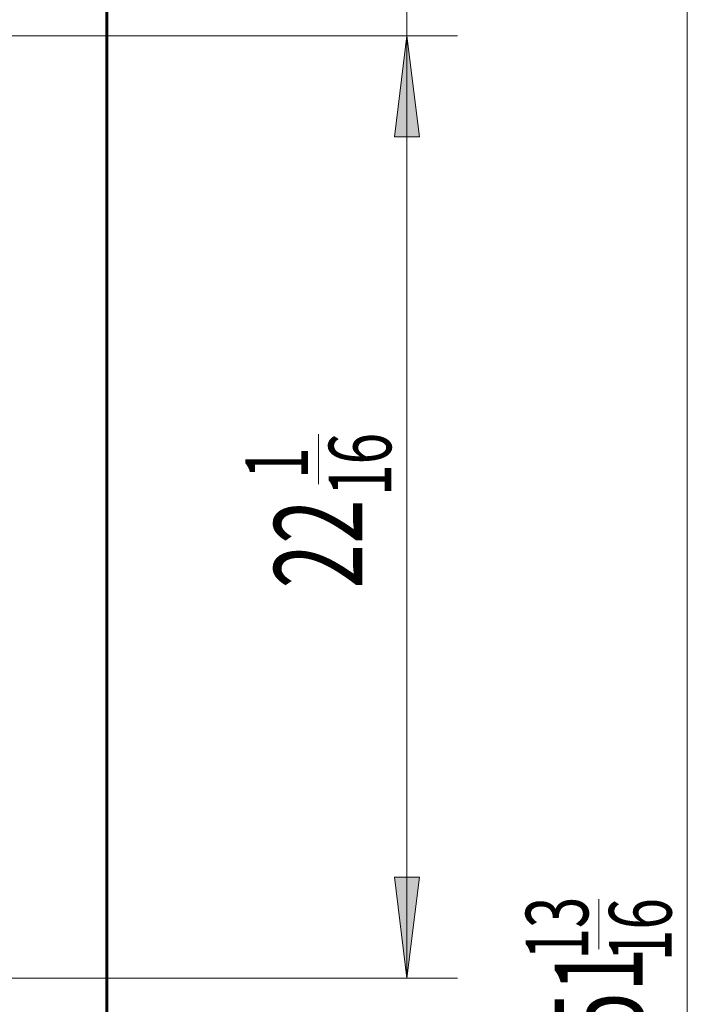
# Model space of a CAD drawing. Extents: x 10 to 271, y -290 to -9.
# Drawn here: x 237 to 268, y -90 to -44 of the extents above; entities that cross this region are included whole.
import ezdxf

# ---------------------------------------------------------------- set-up
doc = ezdxf.new("R2010")
doc.units = 0
doc.header["$MEASUREMENT"] = 0
doc.layers.add('Layer 1', color=7, linetype='Continuous')

# ---------------------------------------------------------------- blocks, each defined once
blk = doc.blocks.new('block 18')
at = {"layer": 'Layer 1', "color": 7, "lineweight": 35, "true_color": 0xffffff}
blk.add_lwpolyline([(241.097, -36.395), (241.097, -104.052)], dxfattribs=at)
blk = doc.blocks.new('block 29')
at = {"layer": 'Layer 1', "color": 93, "lineweight": 35, "true_color": 0x69bd45}
blk.add_lwpolyline([(241.043, -36.395), (241.043, -104.052)], dxfattribs=at)
blk = doc.blocks.new('block 3510')
at = {"layer": 'Layer 1', "color": 93, "lineweight": 9, "true_color": 0x69bd45}
blk.add_lwpolyline([(268.168, -36.34), (268.168, -139.725)], dxfattribs=at)
blk = doc.blocks.new('block 3606')
at = {"layer": 'Layer 1', "color": 93, "lineweight": 9, "true_color": 0x69bd45}
blk.add_lwpolyline([(255.083, -29.273), (255.083, -51.794)], dxfattribs=at)
blk = doc.blocks.new('block 3608')
at = {"layer": 'Layer 1', "true_color": 0x69bd45}
blk.add_hatch(color=93, dxfattribs=at).paths.add_polyline_path([(255.083, -44.727), (255.672, -49.438), (254.494, -49.438)])
at = {"layer": 'Layer 1', "lineweight": 0}
blk.add_lwpolyline([(255.083, -44.727), (255.672, -49.438), (254.494, -49.438), (255.083, -44.727), (255.083, -44.727)], dxfattribs=at)
blk = doc.blocks.new('block 3610')
at = {"layer": 'Layer 1', "color": 93, "lineweight": 9, "true_color": 0x69bd45}
blk.add_lwpolyline([(232.413, -44.727), (257.439, -44.727)], dxfattribs=at)
blk = doc.blocks.new('block 3611')
at = {"layer": 'Layer 1', "color": 93, "lineweight": 9, "true_color": 0x69bd45}
blk.add_lwpolyline([(255.083, -44.727), (255.083, -88.701)], dxfattribs=at)
blk = doc.blocks.new('block 3612')
at = {"layer": 'Layer 1', "true_color": 0x69bd45}
blk.add_hatch(color=93, dxfattribs=at).paths.add_polyline_path([(255.083, -44.727), (255.672, -49.438), (254.494, -49.438)])
at = {"layer": 'Layer 1', "lineweight": 0}
blk.add_lwpolyline([(255.083, -44.727), (255.672, -49.438), (254.494, -49.438), (255.083, -44.727), (255.083, -44.727)], dxfattribs=at)
blk = doc.blocks.new('block 3613')
at = {"layer": 'Layer 1', "true_color": 0x69bd45}
blk.add_hatch(color=93, dxfattribs=at).paths.add_polyline_path([(255.083, -88.701), (255.672, -83.989), (254.494, -83.989)])
at = {"layer": 'Layer 1', "lineweight": 0}
blk.add_lwpolyline([(255.083, -88.701), (255.672, -83.989), (254.494, -83.989), (255.083, -88.701), (255.083, -88.701)], dxfattribs=at)
blk = doc.blocks.new('block 3614')
at = {"layer": 'Layer 1', "color": 93, "lineweight": 9, "true_color": 0x69bd45}
blk.add_lwpolyline([(232.413, -44.727), (257.439, -44.727)], dxfattribs=at)
blk = doc.blocks.new('block 3615')
at = {"layer": 'Layer 1', "color": 93, "lineweight": 9, "true_color": 0x69bd45}
blk.add_lwpolyline([(232.413, -88.701), (257.439, -88.701)], dxfattribs=at)
blk = doc.blocks.new('block 3638')
at = {"layer": 'Layer 1', "color": 2, "true_color": 0xf6eb12, "insert": (266.091, -91.438), "char_height": 4.12256, "attachment_point": 7, "rotation": 90}
blk.add_mtext('\\fMyriad Pro|b0|i0|c0|p34;\\W0.667;51', dxfattribs=at)
blk = doc.blocks.new('block 3639')
at = {"layer": 'Layer 1', "color": 2, "true_color": 0xf6eb12, "insert": (263.544, -87.838), "char_height": 2.91511, "attachment_point": 7, "rotation": 90}
blk.add_mtext('\\fMyriad Pro|b0|i0|c0|p34;\\W0.667;13', dxfattribs=at)
blk = doc.blocks.new('block 3640')
at = {"layer": 'Layer 1', "color": 2, "true_color": 0xf6eb12, "insert": (267.43, -87.908), "char_height": 2.91511, "attachment_point": 7, "rotation": 90}
blk.add_mtext('\\fMyriad Pro|b0|i0|c0|p34;\\W0.667;16', dxfattribs=at)
blk = doc.blocks.new('block 3641')
at = {"layer": 'Layer 1', "color": 2, "lineweight": 9, "true_color": 0xf6eb12}
blk.add_lwpolyline([(264.031, -87.353), (264.031, -85.019)], dxfattribs=at)
blk = doc.blocks.new('block 3714')
at = {"layer": 'Layer 1', "color": 2, "true_color": 0xf6eb12, "insert": (253.006, -70.513), "char_height": 4.12256, "attachment_point": 7, "rotation": 90}
blk.add_mtext('\\fMyriad Pro|b0|i0|c0|p34;\\W0.667;22', dxfattribs=at)
blk = doc.blocks.new('block 3715')
at = {"layer": 'Layer 1', "color": 2, "true_color": 0xf6eb12, "insert": (250.459, -65.403), "char_height": 2.91511, "attachment_point": 7, "rotation": 90}
blk.add_mtext('\\fMyriad Pro|b0|i0|c0|p34;\\W0.667;1', dxfattribs=at)
blk = doc.blocks.new('block 3716')
at = {"layer": 'Layer 1', "color": 2, "true_color": 0xf6eb12, "insert": (254.346, -66.197), "char_height": 2.91511, "attachment_point": 7, "rotation": 90}
blk.add_mtext('\\fMyriad Pro|b0|i0|c0|p34;\\W0.667;16', dxfattribs=at)
blk = doc.blocks.new('block 3717')
at = {"layer": 'Layer 1', "color": 2, "lineweight": 9, "true_color": 0xf6eb12}
blk.add_lwpolyline([(250.946, -65.641), (250.946, -63.308)], dxfattribs=at)

msp = doc.modelspace()

# ---------------------------------------------------------------- block references
at = {"layer": 'Layer 1'}
for name in ['block 3606', 'block 29', 'block 18', 'block 3510', 'block 3610', 'block 3614', 'block 3608', 'block 3612', 'block 3611', 'block 3717', 'block 3716', 'block 3715', 'block 3714', 'block 3613', 'block 3639', 'block 3641', 'block 3640', 'block 3638', 'block 3615']:
    msp.add_blockref(name, (0, 0), dxfattribs=at)

doc.saveas('drawing.dxf')
